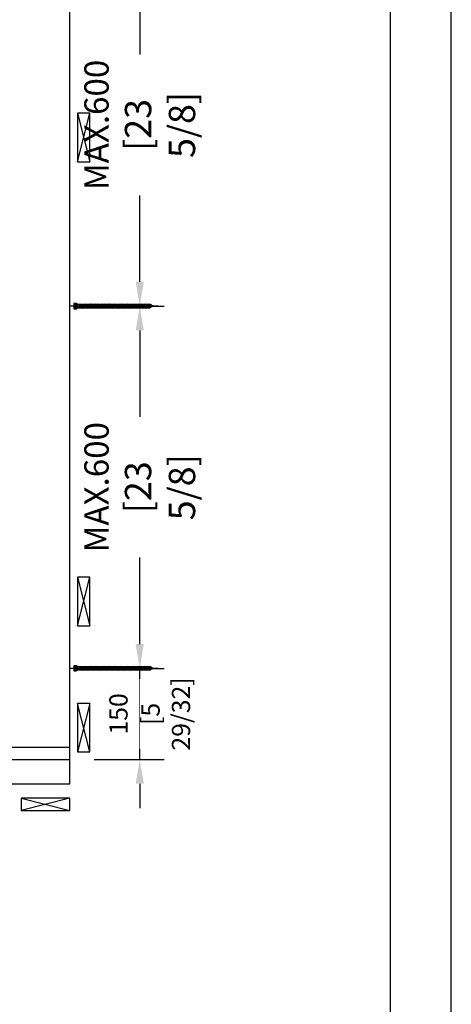
# Model space of a CAD drawing. Units: millimetres. Extents: x 0 to 210, y 0 to 297.
# Drawn here: x 175 to 210, y 135 to 216 of the extents above; entities that cross this region are included whole.
import ezdxf

# ---------------------------------------------------------------- set-up
doc = ezdxf.new("R2010")
doc.units = ezdxf.units.MM
doc.header["$PDMODE"] = 35
doc.layers.add('DIM', color=12, linetype='Continuous')
doc.layers.add('DIM-0', color=12, linetype='Continuous')
doc.layers.add('EN_AUX_REFPOINT', color=220, linetype='Continuous', plot=False)
doc.styles.add('Dim', font='simplex.shx', dxfattribs={"width": 0.65})
doc.dimstyles.new('EN_Bemaßung_02', dxfattribs={"dimtxt": 1.5, "dimasz": 2, "dimexe": 2, "dimexo": 2, "dimgap": 1, "dimtad": 1, "dimdec": 0, "dimdsep": 46, "dimtxsty": 'Dim', "dimcen": 0, "dimdle": 1, "dimclrd": 256, "dimclre": 256, "dimclrt": 142, "dimadec": 1, "dimazin": 0, "dimtfac": 0.7, "dimtdec": 0, "dimtix": 1, "dimtmove": 0, "dimatfit": 3, "dimfxl": 1, "dimtvp": 2, "dimtfill": 1, "dimtolj": 1, "dimtzin": 0, "dimlwd": -1, "dimlwe": -1, "dimarcsym": 0})
doc.dimstyles.new('Kopie von ATHENA Annotation', dxfattribs={"dimtxt": 2, "dimasz": 2, "dimexe": 2, "dimexo": 1, "dimgap": 1, "dimtad": 1, "dimdec": 1, "dimdsep": 46, "dimtxsty": 'Dim', "dimcen": 0, "dimdle": 1, "dimclrd": 256, "dimclre": 256, "dimclrt": 142, "dimadec": 1, "dimazin": 0, "dimtfac": 0.7, "dimtdec": 1, "dimtix": 1, "dimtmove": 0, "dimatfit": 3, "dimfxl": 1, "dimtvp": 2, "dimtolj": 1, "dimtzin": 0, "dimlwd": -1, "dimlwe": -1, "dimarcsym": 0})

# ---------------------------------------------------------------- blocks, each defined once
blk = doc.blocks.new('*D51')
at = {"layer": 'Defpoints', "color": 0, "transparency": 16777216}
for p in [(178.662, 162.518), (184.408, 162.518), (178.662, 155.018)]:
    blk.add_point(p, dxfattribs=at)
at = {"layer": 'DIM-0', "transparency": 16777216}
for p, q in [((184.408, 164.518), (184.408, 166.518)), ((180.662, 162.518), (186.408, 162.518)), ((184.408, 155.018), (184.408, 162.518)), ((180.662, 155.018), (186.408, 155.018)), ((184.408, 153.018), (184.408, 151.018))]:
    blk.add_line(p, q, dxfattribs=at)
for points in [[(184.075, 164.518), (184.742, 164.518), (184.408, 162.518)], [(184.075, 153.018), (184.742, 153.018), (184.408, 155.018)]]:
    blk.add_solid(points, dxfattribs=at)
at = {"layer": 'DIM-0', "color": 142, "transparency": 16777216, "insert": (182.658, 158.768), "char_height": 1.5, "attachment_point": 5, "rotation": 90, "style": 'Dim', "bg_fill": 3, "box_fill_scale": 1.1, "bg_fill_color": 256, "bg_fill_true_color": 13158600, "bg_fill_transparency": 0}
blk.add_mtext('\\A1;150', dxfattribs=at)
at = {"layer": 'DIM-0', "color": 142, "transparency": 16777216, "insert": (186.551, 158.768), "char_height": 1.5, "attachment_point": 5, "rotation": 90, "style": 'Dim', "bg_fill": 3, "box_fill_scale": 1.1, "bg_fill_color": 256, "bg_fill_true_color": 13158600, "bg_fill_transparency": 0}
blk.add_mtext('\\A1;[5 29/32]', dxfattribs=at)
blk = doc.blocks.new('*D56')
at = {"layer": 'Defpoints', "color": 0, "transparency": 16777216}
for p in [(178.662, 222.185), (184.408, 222.185), (178.662, 192.351)]:
    blk.add_point(p, dxfattribs=at)
at = {"layer": 'DIM-0', "transparency": 16777216}
for p, q in [((179.662, 222.185), (186.408, 222.185)), ((184.408, 220.185), (184.408, 213.063)), ((184.408, 194.351), (184.408, 201.473)), ((179.662, 192.351), (186.408, 192.351))]:
    blk.add_line(p, q, dxfattribs=at)
for points in [[(184.075, 220.185), (184.742, 220.185), (184.408, 222.185)], [(184.075, 194.351), (184.742, 194.351), (184.408, 192.351)]]:
    blk.add_solid(points, dxfattribs=at)
at = {"layer": 'DIM-0', "color": 142, "transparency": 16777216, "insert": (184.408, 207.268), "char_height": 2, "attachment_point": 5, "rotation": 90, "style": 'Dim'}
blk.add_mtext('\\A1;MAX.{\\Fsimplex|c238;6}00\\P{\\H1.0833x;\\C144;[2\\Fsimplex|c238;3\\Fsimplex|c0; \\Fsimplex|c238;5\\Fsimplex|c0;/\\Fsimplex|c238;8\\Fsimplex|c0;]}', dxfattribs=at)
blk = doc.blocks.new('*D57')
at = {"layer": 'Defpoints', "color": 0, "transparency": 16777216}
for p in [(178.662, 192.351), (184.408, 192.351), (178.662, 162.518)]:
    blk.add_point(p, dxfattribs=at)
at = {"layer": 'DIM-0', "transparency": 16777216}
for p, q in [((179.662, 192.351), (186.408, 192.351)), ((184.408, 190.351), (184.408, 183.229)), ((184.408, 164.518), (184.408, 171.64)), ((179.662, 162.518), (186.408, 162.518))]:
    blk.add_line(p, q, dxfattribs=at)
for points in [[(184.075, 190.351), (184.742, 190.351), (184.408, 192.351)], [(184.075, 164.518), (184.742, 164.518), (184.408, 162.518)]]:
    blk.add_solid(points, dxfattribs=at)
at = {"layer": 'DIM-0', "color": 142, "transparency": 16777216, "insert": (184.408, 177.434), "char_height": 2, "attachment_point": 5, "rotation": 90, "style": 'Dim'}
blk.add_mtext('\\A1;MAX.{\\Fsimplex|c238;6}00\\P{\\H1.0833x;\\C144;[2\\Fsimplex|c238;3\\Fsimplex|c0; \\Fsimplex|c238;5\\Fsimplex|c0;/\\Fsimplex|c238;8\\Fsimplex|c0;]}', dxfattribs=at)
blk = doc.blocks.new('B13491227707122015_0000001')
at = {"color": 7, "linetype": 'Continuous'}
for p, q in [((-9.5, 3.8), (-10.2, 2.7)), ((-10.2, 2.7), (-8.9, -2.6)), ((-8.9, 2.7), (-9.5, 3.8)), ((-8.2, -3.7), (-9.5, 3.8)), ((-7.6, -2.6), (-8.9, 2.7)), ((-8.9, 2.7), (-7.6, 2.7)), ((-8.9, -2.6), (-8.2, -3.7)), ((-8.2, -3.7), (-7.6, -2.6)), ((-7.6, -2.6), (-6.3, -2.6))]:
    blk.add_line(p, q, dxfattribs=at)
blk = doc.blocks.new('B13491227707122015_0000002')
at = {"color": 7, "linetype": 'Continuous'}
for p, q in [((-12.1, 3.8), (-12.8, 2.7)), ((-12.8, 2.7), (-11.5, -2.6)), ((-11.5, 2.7), (-12.1, 3.8)), ((-10.8, -3.7), (-12.1, 3.8)), ((-10.2, -2.6), (-11.5, 2.7)), ((-11.5, 2.7), (-10.2, 2.7)), ((-11.5, -2.6), (-10.8, -3.7)), ((-10.8, -3.7), (-10.2, -2.6)), ((-10.2, -2.6), (-8.9, -2.6))]:
    blk.add_line(p, q, dxfattribs=at)
blk = doc.blocks.new('B13491227707122015_0000003')
at = {"color": 7, "linetype": 'Continuous'}
for p, q in [((-14.7, 3.8), (-15.4, 2.7)), ((-15.4, 2.7), (-14.1, -2.6)), ((-14.1, 2.7), (-14.7, 3.8)), ((-13.4, -3.7), (-14.7, 3.8)), ((-12.8, -2.6), (-14.1, 2.7)), ((-14.1, 2.7), (-12.8, 2.7)), ((-14.1, -2.6), (-13.4, -3.7)), ((-13.4, -3.7), (-12.8, -2.6)), ((-12.8, -2.6), (-11.5, -2.6))]:
    blk.add_line(p, q, dxfattribs=at)
blk = doc.blocks.new('B13491227707122015_0000004')
at = {"color": 7, "linetype": 'Continuous'}
for p, q in [((-17.3, 3.8), (-18, 2.7)), ((-18, 2.7), (-16.7, -2.6)), ((-16.7, 2.7), (-17.3, 3.8)), ((-16.1, -3.7), (-17.3, 3.8)), ((-15.4, -2.6), (-16.7, 2.7)), ((-16.7, 2.7), (-15.4, 2.7)), ((-16.7, -2.6), (-16.1, -3.7)), ((-16.1, -3.7), (-15.4, -2.6)), ((-15.4, -2.6), (-14.1, -2.6))]:
    blk.add_line(p, q, dxfattribs=at)
blk = doc.blocks.new('B13491227707122015_0000005')
at = {"color": 7, "linetype": 'Continuous'}
for p, q in [((-19.9, 3.8), (-20.6, 2.7)), ((-20.6, 2.7), (-19.3, -2.6)), ((-19.3, 2.7), (-19.9, 3.8)), ((-18.6, -3.7), (-19.9, 3.8)), ((-18, -2.6), (-19.3, 2.7)), ((-19.3, 2.7), (-18, 2.7)), ((-19.3, -2.6), (-18.6, -3.7)), ((-18.6, -3.7), (-18, -2.6)), ((-18, -2.6), (-16.7, -2.6))]:
    blk.add_line(p, q, dxfattribs=at)
blk = doc.blocks.new('B13491227707122015_0000006')
at = {"color": 7, "linetype": 'Continuous'}
for p, q in [((-22.6, 3.8), (-23.2, 2.7)), ((-23.2, 2.7), (-21.9, -2.6)), ((-21.9, 2.7), (-22.6, 3.8)), ((-21.2, -3.7), (-22.6, 3.8)), ((-20.6, -2.6), (-21.9, 2.7)), ((-21.9, 2.7), (-20.6, 2.7)), ((-21.9, -2.6), (-21.2, -3.7)), ((-21.2, -3.7), (-20.6, -2.6)), ((-20.6, -2.6), (-19.3, -2.6))]:
    blk.add_line(p, q, dxfattribs=at)
blk = doc.blocks.new('B13491227707122015_0000007')
at = {"color": 7, "linetype": 'Continuous'}
for p, q in [((-25.1, 3.8), (-25.8, 2.7)), ((-25.8, 2.7), (-24.5, -2.6)), ((-24.5, 2.7), (-25.1, 3.8)), ((-23.9, -3.7), (-25.1, 3.8)), ((-23.2, -2.6), (-24.5, 2.7)), ((-24.5, 2.7), (-23.2, 2.7)), ((-24.5, -2.6), (-23.9, -3.7)), ((-23.9, -3.7), (-23.2, -2.6)), ((-23.2, -2.6), (-21.9, -2.6))]:
    blk.add_line(p, q, dxfattribs=at)
blk = doc.blocks.new('B13491227707122015_0000008')
at = {"color": 7, "linetype": 'Continuous'}
for p, q in [((-27.8, 3.8), (-28.4, 2.7)), ((-28.4, 2.7), (-27.1, -2.6)), ((-27.1, 2.7), (-27.8, 3.8)), ((-26.4, -3.7), (-27.8, 3.8)), ((-25.8, -2.6), (-27.1, 2.7)), ((-27.1, 2.7), (-25.8, 2.7)), ((-27.1, -2.6), (-26.4, -3.7)), ((-26.4, -3.7), (-25.8, -2.6)), ((-25.8, -2.6), (-24.5, -2.6))]:
    blk.add_line(p, q, dxfattribs=at)
blk = doc.blocks.new('B13491227707122015_0000009')
at = {"color": 7, "linetype": 'Continuous'}
for p, q in [((-30.4, 3.8), (-31, 2.7)), ((-31, 2.7), (-29.7, -2.6)), ((-29.7, 2.7), (-30.4, 3.8)), ((-29.1, -3.7), (-30.4, 3.8)), ((-28.4, -2.6), (-29.7, 2.7)), ((-29.7, 2.7), (-28.4, 2.7)), ((-29.7, -2.6), (-29.1, -3.7)), ((-29.1, -3.7), (-28.4, -2.6)), ((-28.4, -2.6), (-27.1, -2.6))]:
    blk.add_line(p, q, dxfattribs=at)
blk = doc.blocks.new('B13491227707122015_0000010')
at = {"color": 7, "linetype": 'Continuous'}
for p, q in [((-33, 3.8), (-33.6, 2.7)), ((-33.6, 2.7), (-32.3, -2.6)), ((-32.3, 2.7), (-33, 3.8)), ((-31.7, -3.7), (-33, 3.8)), ((-31, -2.6), (-32.3, 2.7)), ((-32.3, 2.7), (-31, 2.7)), ((-32.3, -2.6), (-31.7, -3.7)), ((-31.7, -3.7), (-31, -2.6)), ((-31, -2.6), (-29.7, -2.6))]:
    blk.add_line(p, q, dxfattribs=at)
blk = doc.blocks.new('B13491227707122015_0000011')
at = {"color": 7, "linetype": 'Continuous'}
for p, q in [((-35.5, 3.8), (-36.2, 2.7)), ((-36.2, 2.7), (-34.9, -2.6)), ((-34.9, 2.7), (-35.5, 3.8)), ((-34.3, -3.7), (-35.5, 3.8)), ((-33.6, -2.6), (-34.9, 2.7)), ((-34.9, 2.7), (-33.6, 2.7)), ((-34.9, -2.6), (-34.3, -3.7)), ((-34.3, -3.7), (-33.6, -2.6)), ((-33.6, -2.6), (-32.3, -2.6))]:
    blk.add_line(p, q, dxfattribs=at)
blk = doc.blocks.new('B13491227707122015_0000012')
at = {"color": 7, "linetype": 'Continuous'}
for p, q in [((-38.2, 3.8), (-38.8, 2.7)), ((-38.8, 2.7), (-37.5, -2.6)), ((-37.5, 2.7), (-38.2, 3.8)), ((-36.9, -3.7), (-38.2, 3.8)), ((-36.2, -2.6), (-37.5, 2.7)), ((-37.5, 2.7), (-36.2, 2.7)), ((-37.5, -2.6), (-36.9, -3.7)), ((-36.9, -3.7), (-36.2, -2.6)), ((-36.2, -2.6), (-34.9, -2.6))]:
    blk.add_line(p, q, dxfattribs=at)
blk = doc.blocks.new('B13491227707122015_0000013')
at = {"color": 7, "linetype": 'Continuous'}
for p, q in [((-40.8, 3.8), (-41.4, 2.7)), ((-41.4, 2.7), (-40.1, -2.6)), ((-40.1, 2.7), (-40.8, 3.8)), ((-39.5, -3.7), (-40.8, 3.8)), ((-38.8, -2.6), (-40.1, 2.7)), ((-40.1, 2.7), (-38.8, 2.7)), ((-40.1, -2.6), (-39.5, -3.7)), ((-39.5, -3.7), (-38.8, -2.6)), ((-38.8, -2.6), (-37.5, -2.6))]:
    blk.add_line(p, q, dxfattribs=at)
blk = doc.blocks.new('B13491227707122015_0000014')
at = {"color": 7, "linetype": 'Continuous'}
for p, q in [((-43.4, 3.8), (-44, 2.7)), ((-44, 2.7), (-42.7, -2.6)), ((-42.7, 2.7), (-43.4, 3.8)), ((-42.1, -3.7), (-43.4, 3.8)), ((-41.4, -2.6), (-42.7, 2.7)), ((-42.7, 2.7), (-41.4, 2.7)), ((-42.7, -2.6), (-42.1, -3.7)), ((-42.1, -3.7), (-41.4, -2.6)), ((-41.4, -2.6), (-40.1, -2.6))]:
    blk.add_line(p, q, dxfattribs=at)
blk = doc.blocks.new('B13491227707122015_0000015')
at = {"color": 7, "linetype": 'Continuous'}
for p, q in [((-46, 3.8), (-46.6, 2.7)), ((-46.6, 2.7), (-45.3, -2.6)), ((-45.3, 2.7), (-46, 3.8)), ((-44.7, -3.7), (-46, 3.8)), ((-44, -2.6), (-45.3, 2.7)), ((-45.3, 2.7), (-44, 2.7)), ((-45.3, -2.6), (-44.7, -3.7)), ((-44.7, -3.7), (-44, -2.6)), ((-44, -2.6), (-42.7, -2.6))]:
    blk.add_line(p, q, dxfattribs=at)
blk = doc.blocks.new('B13491227707122015_0000016')
at = {"color": 7, "linetype": 'Continuous'}
for p, q in [((-48.6, 3.8), (-49.2, 2.7)), ((-49.2, 2.7), (-47.9, -2.6)), ((-47.9, 2.7), (-48.6, 3.8)), ((-47.3, -3.7), (-48.6, 3.8)), ((-46.6, -2.6), (-47.9, 2.7)), ((-47.9, 2.7), (-46.6, 2.7)), ((-47.9, -2.6), (-47.3, -3.7)), ((-47.3, -3.7), (-46.6, -2.6)), ((-46.6, -2.6), (-45.3, -2.6))]:
    blk.add_line(p, q, dxfattribs=at)
blk = doc.blocks.new('B13491227707122015_0000017')
at = {"color": 7, "linetype": 'Continuous'}
for p, q in [((-51.2, 3.8), (-51.8, 2.7)), ((-51.8, 2.7), (-50.5, -2.6)), ((-50.5, 2.7), (-51.2, 3.8)), ((-49.9, -3.7), (-51.2, 3.8)), ((-49.2, -2.6), (-50.5, 2.7)), ((-50.5, 2.7), (-49.2, 2.7)), ((-50.5, -2.6), (-49.9, -3.7)), ((-49.9, -3.7), (-49.2, -2.6)), ((-49.2, -2.6), (-47.9, -2.6))]:
    blk.add_line(p, q, dxfattribs=at)
blk = doc.blocks.new('B13491227807122015_0000018')
at = {"color": 7, "linetype": 'Continuous'}
for p, q in [((-53.8, 3.8), (-54.4, 2.7)), ((-54.4, 2.7), (-53.1, -2.6)), ((-53.1, 2.7), (-53.8, 3.8)), ((-52.5, -3.7), (-53.8, 3.8)), ((-51.8, -2.6), (-53.1, 2.7)), ((-53.1, 2.7), (-51.8, 2.7)), ((-53.1, -2.6), (-52.5, -3.7)), ((-52.5, -3.7), (-51.8, -2.6)), ((-51.8, -2.6), (-50.5, -2.6))]:
    blk.add_line(p, q, dxfattribs=at)
blk = doc.blocks.new('B13491227807122015_0000019')
at = {"color": 7, "linetype": 'Continuous'}
for p, q in [((-56.4, 3.8), (-57, 2.7)), ((-57, 2.7), (-55.7, -2.6)), ((-55.7, 2.7), (-56.4, 3.8)), ((-55.1, -3.7), (-56.4, 3.8)), ((-54.4, -2.6), (-55.7, 2.7)), ((-55.7, 2.7), (-54.4, 2.7)), ((-55.7, -2.6), (-55.1, -3.7)), ((-55.1, -3.7), (-54.4, -2.6)), ((-54.4, -2.6), (-53.1, -2.6))]:
    blk.add_line(p, q, dxfattribs=at)
blk = doc.blocks.new('B13491227807122015_0000020')
at = {"color": 7, "linetype": 'Continuous'}
for p, q in [((-59, 3.8), (-59.6, 2.7)), ((-59.6, 2.7), (-58.3, -2.6)), ((-58.3, 2.7), (-59, 3.8)), ((-57.7, -3.7), (-59, 3.8)), ((-57, -2.6), (-58.3, 2.7)), ((-58.3, 2.7), (-57, 2.7)), ((-58.3, -2.6), (-57.7, -3.7)), ((-57.7, -3.7), (-57, -2.6)), ((-57, -2.6), (-55.7, -2.6))]:
    blk.add_line(p, q, dxfattribs=at)
blk = doc.blocks.new('B13491227807122015_0000021')
at = {"color": 7, "linetype": 'Continuous'}
for p, q in [((-61.6, 3.8), (-62.2, 2.7)), ((-62.2, 2.7), (-60.9, -2.6)), ((-60.9, 2.7), (-61.6, 3.8)), ((-60.3, -3.7), (-61.6, 3.8)), ((-59.6, -2.6), (-60.9, 2.7)), ((-60.9, 2.7), (-59.6, 2.7)), ((-60.9, -2.6), (-60.3, -3.7)), ((-60.3, -3.7), (-59.6, -2.6)), ((-59.6, -2.6), (-58.3, -2.6))]:
    blk.add_line(p, q, dxfattribs=at)
blk = doc.blocks.new('B13491227807122015_0000022')
at = {"color": 7, "linetype": 'Continuous'}
for p, q in [((-64.2, 3.8), (-64.8, 2.7)), ((-64.8, 2.7), (-63.5, -2.6)), ((-63.5, 2.7), (-64.2, 3.8)), ((-62.9, -3.7), (-64.2, 3.8)), ((-62.2, -2.6), (-63.5, 2.7)), ((-63.5, 2.7), (-62.2, 2.7)), ((-63.5, -2.6), (-62.9, -3.7)), ((-62.9, -3.7), (-62.2, -2.6)), ((-62.2, -2.6), (-60.9, -2.6))]:
    blk.add_line(p, q, dxfattribs=at)
blk = doc.blocks.new('B13491227807122015_0000023')
at = {"color": 7, "linetype": 'Continuous'}
for p, q in [((-66.8, 3.8), (-67.4, 2.7)), ((-67.4, 2.7), (-66.1, -2.6)), ((-66.1, 2.7), (-66.8, 3.8)), ((-65.5, -3.7), (-66.8, 3.8)), ((-64.8, -2.6), (-66.1, 2.7)), ((-66.1, 2.7), (-64.8, 2.7)), ((-66.1, -2.6), (-65.5, -3.7)), ((-65.5, -3.7), (-64.8, -2.6)), ((-64.8, -2.6), (-63.5, -2.6))]:
    blk.add_line(p, q, dxfattribs=at)
blk = doc.blocks.new('B13491227807122015_0000024')
at = {"color": 7, "linetype": 'Continuous'}
for p, q in [((-69.4, 3.8), (-70, 2.7)), ((-70, 2.7), (-68.7, -2.6)), ((-68.7, 2.7), (-69.4, 3.8)), ((-68, -3.7), (-69.4, 3.8)), ((-67.4, -2.6), (-68.7, 2.7)), ((-68.7, 2.7), (-67.4, 2.7)), ((-68.7, -2.6), (-68, -3.7)), ((-68, -3.7), (-67.4, -2.6)), ((-67.4, -2.6), (-66.1, -2.6))]:
    blk.add_line(p, q, dxfattribs=at)
blk = doc.blocks.new('B13491227807122015_0000025')
at = {"color": 7, "linetype": 'Continuous'}
for p, q in [((-72, 3.8), (-72.6, 2.7)), ((-72.6, 2.7), (-71.3, -2.6)), ((-71.3, 2.7), (-72, 3.8)), ((-70.6, -3.7), (-72, 3.8)), ((-70, -2.6), (-71.3, 2.7)), ((-71.3, 2.7), (-70, 2.7)), ((-71.3, -2.6), (-70.6, -3.7)), ((-70.6, -3.7), (-70, -2.6)), ((-70, -2.6), (-68.7, -2.6))]:
    blk.add_line(p, q, dxfattribs=at)
blk = doc.blocks.new('B13491227807122015_0000026')
at = {"color": 7, "linetype": 'Continuous'}
for p, q in [((-74.5, 3.8), (-75.2, 2.7)), ((-75.2, 2.7), (-73.9, -2.6)), ((-73.9, 2.7), (-74.5, 3.8)), ((-73.2, -3.7), (-74.5, 3.8)), ((-72.6, -2.6), (-73.9, 2.7)), ((-73.9, 2.7), (-72.6, 2.7)), ((-73.9, -2.6), (-73.2, -3.7)), ((-73.2, -3.7), (-72.6, -2.6)), ((-72.6, -2.6), (-71.3, -2.6))]:
    blk.add_line(p, q, dxfattribs=at)
blk = doc.blocks.new('B13491227807122015_0000027')
at = {"color": 7, "linetype": 'Continuous'}
for p, q in [((-77.1, 3.8), (-77.8, 2.7)), ((-77.8, 2.7), (-76.5, -2.6)), ((-76.5, 2.7), (-77.1, 3.8)), ((-75.8, -3.7), (-77.1, 3.8)), ((-75.2, -2.6), (-76.5, 2.7)), ((-76.5, 2.7), (-75.2, 2.7)), ((-76.5, -2.6), (-75.8, -3.7)), ((-75.8, -3.7), (-75.2, -2.6)), ((-75.2, -2.6), (-73.9, -2.6))]:
    blk.add_line(p, q, dxfattribs=at)
blk = doc.blocks.new('B13491227807122015_0000028')
at = {"color": 7, "linetype": 'Continuous'}
for p, q in [((-79.7, 3.8), (-80.4, 2.7)), ((-80.4, 2.7), (-79.1, -2.6)), ((-79.1, 2.7), (-79.7, 3.8)), ((-78.4, -3.7), (-79.7, 3.8)), ((-77.8, -2.6), (-79.1, 2.7)), ((-79.1, 2.7), (-77.8, 2.7)), ((-79.1, -2.6), (-78.4, -3.7)), ((-78.4, -3.7), (-77.8, -2.6)), ((-77.8, -2.6), (-76.5, -2.6))]:
    blk.add_line(p, q, dxfattribs=at)
blk = doc.blocks.new('B13491227807122015_0000029')
at = {"color": 7, "linetype": 'Continuous'}
for p, q in [((-82.3, 3.8), (-83, 2.7)), ((-83, 2.7), (-81.7, -2.6)), ((-81.7, 2.7), (-82.3, 3.8)), ((-81, -3.7), (-82.3, 3.8)), ((-80.4, -2.6), (-81.7, 2.7)), ((-81.7, 2.7), (-80.4, 2.7)), ((-81.7, -2.6), (-81, -3.7)), ((-81, -3.7), (-80.4, -2.6)), ((-80.4, -2.6), (-79.1, -2.6))]:
    blk.add_line(p, q, dxfattribs=at)
blk = doc.blocks.new('B13491227807122015_0000030')
at = {"color": 7, "linetype": 'Continuous'}
for p, q in [((-84.9, 3.8), (-85.6, 2.7)), ((-85.6, 2.7), (-84.3, -2.6)), ((-84.3, 2.7), (-84.9, 3.8)), ((-83.6, -3.7), (-84.9, 3.8)), ((-83, -2.6), (-84.3, 2.7)), ((-84.3, 2.7), (-83, 2.7)), ((-84.3, -2.6), (-83.6, -3.7)), ((-83.6, -3.7), (-83, -2.6)), ((-83, -2.6), (-81.7, -2.6))]:
    blk.add_line(p, q, dxfattribs=at)
blk = doc.blocks.new('B13491227807122015_0000031')
at = {"color": 7, "linetype": 'Continuous'}
for p, q in [((-87.5, 3.8), (-88.2, 2.7)), ((-88.2, 2.7), (-86.9, -2.6)), ((-86.9, 2.7), (-87.5, 3.8)), ((-86.2, -3.7), (-87.5, 3.8)), ((-85.6, -2.6), (-86.9, 2.7)), ((-86.9, 2.7), (-85.6, 2.7)), ((-86.9, -2.6), (-86.2, -3.7)), ((-86.2, -3.7), (-85.6, -2.6)), ((-85.6, -2.6), (-84.3, -2.6))]:
    blk.add_line(p, q, dxfattribs=at)
blk = doc.blocks.new('B13491227807122015_0000032')
at = {"color": 7, "linetype": 'Continuous'}
for p, q in [((-90.1, 3.8), (-90.8, 2.7)), ((-90.8, 2.7), (-89.5, -2.6)), ((-89.5, 2.7), (-90.1, 3.8)), ((-88.8, -3.7), (-90.1, 3.8)), ((-88.2, -2.6), (-89.5, 2.7)), ((-89.5, 2.7), (-88.2, 2.7)), ((-89.5, -2.6), (-88.8, -3.7)), ((-88.8, -3.7), (-88.2, -2.6)), ((-88.2, -2.6), (-86.9, -2.6))]:
    blk.add_line(p, q, dxfattribs=at)
blk = doc.blocks.new('B13491227807122015_0000033')
at = {"color": 7, "linetype": 'Continuous'}
for p, q in [((-92.7, 3.8), (-93.4, 2.7)), ((-93.4, 2.7), (-92.1, -2.6)), ((-92.1, 2.7), (-92.7, 3.8)), ((-91.4, -3.7), (-92.7, 3.8)), ((-90.8, -2.6), (-92.1, 2.7)), ((-92.1, 2.7), (-90.8, 2.7)), ((-92.1, -2.6), (-91.4, -3.7)), ((-91.4, -3.7), (-90.8, -2.6)), ((-90.8, -2.6), (-89.5, -2.6))]:
    blk.add_line(p, q, dxfattribs=at)
blk = doc.blocks.new('B13491227807122015_0000034')
at = {"color": 7, "linetype": 'Continuous'}
for p, q in [((-95.3, 3.8), (-96, 2.7)), ((-96, 2.7), (-94.7, -2.6)), ((-94.7, 2.7), (-95.3, 3.8)), ((-94, -3.7), (-95.3, 3.8)), ((-93.4, -2.6), (-94.7, 2.7)), ((-94.7, 2.7), (-93.4, 2.7)), ((-94.7, -2.6), (-94, -3.7)), ((-94, -3.7), (-93.4, -2.6)), ((-93.4, -2.6), (-92.1, -2.6))]:
    blk.add_line(p, q, dxfattribs=at)
blk = doc.blocks.new('B13491227807122015_0000035')
at = {"color": 7, "linetype": 'Continuous'}
for p, q in [((-97.9, 3.8), (-98.6, 2.7)), ((-98.6, 2.7), (-97.3, -2.6)), ((-97.3, 2.7), (-97.9, 3.8)), ((-96.6, -3.7), (-97.9, 3.8)), ((-96, -2.6), (-97.3, 2.7)), ((-97.3, 2.7), (-96, 2.7)), ((-97.3, -2.6), (-96.6, -3.7)), ((-96.6, -3.7), (-96, -2.6)), ((-96, -2.6), (-94.7, -2.6))]:
    blk.add_line(p, q, dxfattribs=at)
blk = doc.blocks.new('B13491227807122015_0000036')
at = {"color": 7, "linetype": 'Continuous'}
for p, q in [((-100.5, 3.8), (-101.2, 2.7)), ((-101.2, 2.7), (-99.9, -2.6)), ((-99.9, 2.7), (-100.5, 3.8)), ((-99.2, -3.7), (-100.5, 3.8)), ((-98.6, -2.6), (-99.9, 2.7)), ((-99.9, 2.7), (-98.6, 2.7)), ((-99.9, -2.6), (-99.2, -3.7)), ((-99.2, -3.7), (-98.6, -2.6)), ((-98.6, -2.6), (-97.3, -2.6))]:
    blk.add_line(p, q, dxfattribs=at)
blk = doc.blocks.new('B13491227807122015_0000037')
at = {"color": 7, "linetype": 'Continuous'}
for p, q in [((-103.1, 3.8), (-103.8, 2.7)), ((-103.8, 2.7), (-102.5, -2.6)), ((-102.5, 2.7), (-103.1, 3.8)), ((-101.8, -3.7), (-103.1, 3.8)), ((-101.2, -2.6), (-102.5, 2.7)), ((-102.5, 2.7), (-101.2, 2.7)), ((-102.5, -2.6), (-101.8, -3.7)), ((-101.8, -3.7), (-101.2, -2.6)), ((-101.2, -2.6), (-99.9, -2.6))]:
    blk.add_line(p, q, dxfattribs=at)
blk = doc.blocks.new('B13491227807122015_0000038')
at = {"color": 7, "linetype": 'Continuous'}
for p, q in [((-105.7, 3.8), (-106.4, 2.7)), ((-106.4, 2.7), (-105.1, -2.6)), ((-105.1, 2.7), (-105.7, 3.8)), ((-104.4, -3.7), (-105.7, 3.8)), ((-103.8, -2.6), (-105.1, 2.7)), ((-105.1, 2.7), (-103.8, 2.7)), ((-105.1, -2.6), (-104.4, -3.7)), ((-104.4, -3.7), (-103.8, -2.6)), ((-103.8, -2.6), (-102.5, -2.6))]:
    blk.add_line(p, q, dxfattribs=at)
blk = doc.blocks.new('B13491227807122015_0000039')
at = {"color": 7, "linetype": 'Continuous'}
for p, q in [((-108.3, 3.8), (-109, 2.7)), ((-109, 2.7), (-107.7, -2.6)), ((-107.7, 2.7), (-108.3, 3.8)), ((-107, -3.7), (-108.3, 3.8)), ((-106.4, -2.6), (-107.7, 2.7)), ((-107.7, 2.7), (-106.4, 2.7)), ((-107.7, -2.6), (-107, -3.7)), ((-107, -3.7), (-106.4, -2.6)), ((-106.4, -2.6), (-105.1, -2.6))]:
    blk.add_line(p, q, dxfattribs=at)
blk = doc.blocks.new('B13491227807122015_0000040')
at = {"color": 7, "linetype": 'Continuous'}
for p, q in [((-110.9, 3.8), (-111.6, 2.7)), ((-111.6, 2.7), (-110.3, -2.6)), ((-110.3, 2.7), (-110.9, 3.8)), ((-109.6, -3.7), (-110.9, 3.8)), ((-109, -2.6), (-110.3, 2.7)), ((-110.3, 2.7), (-109, 2.7)), ((-110.3, -2.6), (-109.6, -3.7)), ((-109.6, -3.7), (-109, -2.6)), ((-109, -2.6), (-107.7, -2.6))]:
    blk.add_line(p, q, dxfattribs=at)
blk = doc.blocks.new('B13491227807122015_0000041')
at = {"color": 7, "linetype": 'Continuous'}
for p, q in [((-113.5, 3.8), (-114.2, 2.7)), ((-114.2, 2.7), (-112.9, -2.6)), ((-112.9, 2.7), (-113.5, 3.8)), ((-112.2, -3.7), (-113.5, 3.8)), ((-111.6, -2.6), (-112.9, 2.7)), ((-112.9, 2.7), (-111.6, 2.7)), ((-112.9, -2.6), (-112.2, -3.7)), ((-112.2, -3.7), (-111.6, -2.6)), ((-111.6, -2.6), (-110.3, -2.6))]:
    blk.add_line(p, q, dxfattribs=at)
blk = doc.blocks.new('B13491227807122015_0000042')
at = {"color": 7, "linetype": 'Continuous'}
for p, q in [((-116.1, 3.8), (-116.8, 2.7)), ((-116.8, 2.7), (-115.5, -2.6)), ((-115.5, 2.7), (-116.1, 3.8)), ((-114.8, -3.7), (-116.1, 3.8)), ((-114.2, -2.6), (-115.5, 2.7)), ((-115.5, 2.7), (-114.2, 2.7)), ((-115.5, -2.6), (-114.8, -3.7)), ((-114.8, -3.7), (-114.2, -2.6)), ((-114.2, -2.6), (-112.9, -2.6))]:
    blk.add_line(p, q, dxfattribs=at)
blk = doc.blocks.new('B13491227807122015_0000043')
at = {"color": 7, "linetype": 'Continuous'}
for p, q in [((-118.7, 3.8), (-119.4, 2.7)), ((-119.4, 2.7), (-118.1, -2.6)), ((-118.1, 2.7), (-118.7, 3.8)), ((-117.4, -3.7), (-118.7, 3.8)), ((-116.8, -2.6), (-118.1, 2.7)), ((-118.1, 2.7), (-116.8, 2.7)), ((-118.1, -2.6), (-117.4, -3.7)), ((-117.4, -3.7), (-116.8, -2.6)), ((-116.8, -2.6), (-115.5, -2.6))]:
    blk.add_line(p, q, dxfattribs=at)
blk = doc.blocks.new('B13491227807122015_0000044')
at = {"color": 7, "linetype": 'Continuous'}
for p, q in [((-121.3, 3.8), (-122, 2.7)), ((-122, 2.7), (-120.7, -2.6)), ((-120.7, 2.7), (-121.3, 3.8)), ((-120, -3.7), (-121.3, 3.8)), ((-119.4, -2.6), (-120.7, 2.7)), ((-120.7, 2.7), (-119.4, 2.7)), ((-120.7, -2.6), (-120, -3.7)), ((-120, -3.7), (-119.4, -2.6)), ((-119.4, -2.6), (-118.1, -2.6))]:
    blk.add_line(p, q, dxfattribs=at)
blk = doc.blocks.new('B13491227807122015_0000045')
at = {"color": 7, "linetype": 'Continuous'}
for p, q in [((-124.32195, 1.69946), (-128.5, 0)), ((-128.5, 0), (-123.262024, -1.770275)), ((-123.840679, 2.736894), (-124.32195, 1.69946)), ((-123.262024, -1.770275), (-124.32195, 1.69946)), ((-122.640339, -3.094225), (-123.840679, 2.736894)), ((-123.41812, 2.067101), (-123.840679, 2.736894)), ((-123.41812, 2.067101), (-121.985085, 2.650001)), ((-123.41812, 2.067101), (-122.128902, -2.153236)), ((-122.640339, -3.094225), (-123.262024, -1.770275)), ((-122.128902, -2.153236), (-122.640339, -3.094225)), ((-122.128902, -2.153236), (-120.7, -2.636161))]:
    blk.add_line(p, q, dxfattribs=at)
blk = doc.blocks.new('B13491227907122015_0000046')
at = {"color": 7, "linetype": 'Continuous'}
for p, q in [((-3, 2.648579), (0, 4.248579)), ((-3, -2.651421), (-3, 2.648579)), ((0, 4.248579), (0, -4.251421)), ((0, 4.248579), (3.5, 4.248579)), ((3.3, -4.251421), (3.3, 4.248579)), ((3.5, 4.248579), (3.5, -4.251421)), ((0, -4.251421), (-3, -2.651421)), ((3.5, -4.251421), (0, -4.251421))]:
    blk.add_line(p, q, dxfattribs=at)
at = {"color": 1, "linetype": 'Continuous'}
for p, q in [((0.5, 3.318882), (0, 0.04)), ((0, 0.04), (0.5, -3.321724)), ((0.5, -3.321724), (0.5, 3.318882)), ((3.5, 3.318882), (0.5, 3.318882)), ((0.5, 1.807281), (3.5, 1.807281)), ((0.5, 1.065953), (3.5, 1.065953)), ((3.5, 1.065953), (0.5, 1.065953)), ((0.5, -0.917565), (3.5, -0.917565)), ((3.5, -1.802201), (0.5, -1.802201)), ((0.5, -3.321724), (3.5, -3.321724))]:
    blk.add_line(p, q, dxfattribs=at)
blk = doc.blocks.new('B13491227707122015_0000000')
at = {"color": 3, "linetype": 'Continuous'}
for p, q in [((-135.1, 0), (-3, 0)), ((0, 0), (10.1, 0))]:
    blk.add_line(p, q, dxfattribs=at)
at = {"color": 7, "linetype": 'Continuous'}
for p, q in [((-122, 2.7), (-120.7, -2.6)), ((-121.3, 3.8), (-120.7, 2.7)), ((-120.7, 2.7), (-119.4, 2.7)), ((-6.9, 3.8), (-7.6, 2.7)), ((-7.6, 2.7), (-6.3, -2.6)), ((-6.3, 2.7), (-6.9, 3.8)), ((-5.6, -3.7), (-6.9, 3.8)), ((-5, -2.6), (-6.3, 2.7)), ((-6.3, 2.7), (-3, 2.7)), ((-6.3, -2.6), (-5.6, -3.7)), ((-5.6, -3.7), (-5, -2.6)), ((-5, -2.6), (-3, -2.6))]:
    blk.add_line(p, q, dxfattribs=at)
for name in ['B13491227807122015_0000045', 'B13491227807122015_0000044', 'B13491227807122015_0000043', 'B13491227807122015_0000042', 'B13491227807122015_0000041', 'B13491227807122015_0000040', 'B13491227807122015_0000039', 'B13491227807122015_0000038', 'B13491227807122015_0000037', 'B13491227807122015_0000036', 'B13491227807122015_0000035', 'B13491227807122015_0000034', 'B13491227807122015_0000033', 'B13491227807122015_0000032', 'B13491227807122015_0000031', 'B13491227807122015_0000030', 'B13491227807122015_0000029', 'B13491227807122015_0000028', 'B13491227807122015_0000027', 'B13491227807122015_0000026', 'B13491227807122015_0000025', 'B13491227807122015_0000024', 'B13491227807122015_0000023', 'B13491227807122015_0000022', 'B13491227807122015_0000021', 'B13491227807122015_0000020', 'B13491227807122015_0000019', 'B13491227807122015_0000018', 'B13491227707122015_0000017', 'B13491227707122015_0000016', 'B13491227707122015_0000015', 'B13491227707122015_0000014', 'B13491227707122015_0000013', 'B13491227707122015_0000012', 'B13491227707122015_0000011', 'B13491227707122015_0000010', 'B13491227707122015_0000009', 'B13491227707122015_0000008', 'B13491227707122015_0000007', 'B13491227707122015_0000006', 'B13491227707122015_0000005', 'B13491227707122015_0000004', 'B13491227707122015_0000003', 'B13491227707122015_0000002', 'B13491227707122015_0000001', 'B13491227907122015_0000046']:
    blk.add_blockref(name, (0, 0))

msp = doc.modelspace()

# ---------------------------------------------------------------- linework, layer by layer
for p, q in [((178.662, 153.0027), (178.662, 259.5179)), ((178.662, 156.0177), (130.662, 156.0177)), ((130.662, 155.0183), (178.662, 155.0183)), ((176.112, 155.0177), (176.112, 155.0183)), ((130.662, 153.0027), (178.662, 153.0027))]:
    msp.add_line(p, q)
at = {"layer": 'DIM'}
for p, q in [((179.2951, 204.2428), (180.2951, 208.2428)), ((179.2951, 208.2428), (180.2951, 204.2428))]:
    msp.add_line(p, q, dxfattribs=at)
msp.add_lwpolyline([(180.2951, 204.2428), (180.2951, 208.2428), (179.2951, 208.2428), (179.2951, 204.2428)], close=True, dxfattribs=at)

# ---------------------------------------------------------------- block references
at = {"xscale": -0.04999999734274187, "yscale": 0.04999999734274187, "zscale": 0.04999999734274187}
msp.add_blockref('B13491227707122015_0000000', (179.167, 192.3511), dxfattribs=at)

# ---------------------------------------------------------------- dimensions: what is measured, and where the dimension line sits
at = {"layer": 'DIM-0'}
dim = msp.add_linear_dim(base=(184.4084, 222.1845), p1=(178.662, 192.3511), p2=(178.662, 222.1845), angle=90, text='MAX.{\\Fsimplex|c238;6}00\\P{\\H1.0833x;\\C144;[2\\Fsimplex|c238;3\\Fsimplex|c0; \\Fsimplex|c238;5\\Fsimplex|c0;/\\Fsimplex|c238;8\\Fsimplex|c0;]}', dimstyle='Kopie von ATHENA Annotation', override={"dimscale": 1, "dimlfac": 20.000001, "dimtix": 1, "dimtofl": 1, "dimtmove": 2, "dimatfit": 3}, dxfattribs=at)
dim.commit()
dim.dimension.update_dxf_attribs({"geometry": '*D56', "text_midpoint": (184.4084, 207.2678), "dimtype": 160})

# ---------------------------------------------------------------- next in the draw order: dimensions: what is measured, and where the dimension line sits
dim = msp.add_linear_dim(base=(184.4084, 162.5177), p1=(178.662, 155.0177), p2=(178.662, 162.5177), angle=90, dimstyle='EN_Bemaßung_02', override={"dimscale": 1, "dimlfac": 20.000001, "dimpost": '\\X', "dimtix": 1, "dimtofl": 1, "dimtmove": 0, "dimatfit": 3}, dxfattribs=at)
dim.commit()
dim.dimension.update_dxf_attribs({"geometry": '*D51', "text_midpoint": (184.4084, 158.7677)})

# ---------------------------------------------------------------- next in the draw order: linework, layer by layer
msp.add_lwpolyline([(20.0302, 5.0179), (205.0302, 5.0179), (205.0302, 292.0179), (20.0302, 292.0179)], close=True)
at = {"layer": 'DIM'}
for p, q in [((179.2951, 166.0177), (180.2951, 170.0177)), ((179.2951, 170.0177), (180.2951, 166.0177)), ((180.2951, 155.6394), (179.2951, 159.6394)), ((180.2951, 159.6394), (179.2951, 155.6394)), ((178.662, 151.8227), (174.662, 150.8227)), ((174.662, 151.8227), (178.662, 150.8227))]:
    msp.add_line(p, q, dxfattribs=at)
for points in [[(180.2951, 166.0177), (180.2951, 170.0177), (179.2951, 170.0177), (179.2951, 166.0177)], [(180.2951, 155.6394), (180.2951, 159.6394), (179.2951, 159.6394), (179.2951, 155.6394)], [(178.662, 151.8227), (174.662, 151.8227), (174.662, 150.8227), (178.662, 150.8227)]]:
    msp.add_lwpolyline(points, close=True, dxfattribs=at)
at = {"layer": 'EN_AUX_REFPOINT'}
msp.add_lwpolyline([(0.0302, 0.0179), (210.0302, 0.0179), (210.0302, 297.0179), (0.0302, 297.0179)], close=True, dxfattribs=at)

# ---------------------------------------------------------------- next in the draw order: block references
at = {"xscale": -0.04999999734274187, "yscale": 0.04999999734274187, "zscale": 0.04999999734274187}
msp.add_blockref('B13491227707122015_0000000', (179.167, 162.5177), dxfattribs=at)

# ---------------------------------------------------------------- next in the draw order: dimensions: what is measured, and where the dimension line sits
at = {"layer": 'DIM-0'}
dim = msp.add_linear_dim(base=(184.4084, 192.3511), p1=(178.662, 162.5177), p2=(178.662, 192.3511), angle=90, text='MAX.{\\Fsimplex|c238;6}00\\P{\\H1.0833x;\\C144;[2\\Fsimplex|c238;3\\Fsimplex|c0; \\Fsimplex|c238;5\\Fsimplex|c0;/\\Fsimplex|c238;8\\Fsimplex|c0;]}', dimstyle='Kopie von ATHENA Annotation', override={"dimscale": 1, "dimlfac": 20.000001, "dimtix": 1, "dimtofl": 1, "dimtmove": 2, "dimatfit": 3}, dxfattribs=at)
dim.commit()
dim.dimension.update_dxf_attribs({"geometry": '*D57', "text_midpoint": (184.4084, 177.4344), "dimtype": 160})

doc.saveas('drawing.dxf')
